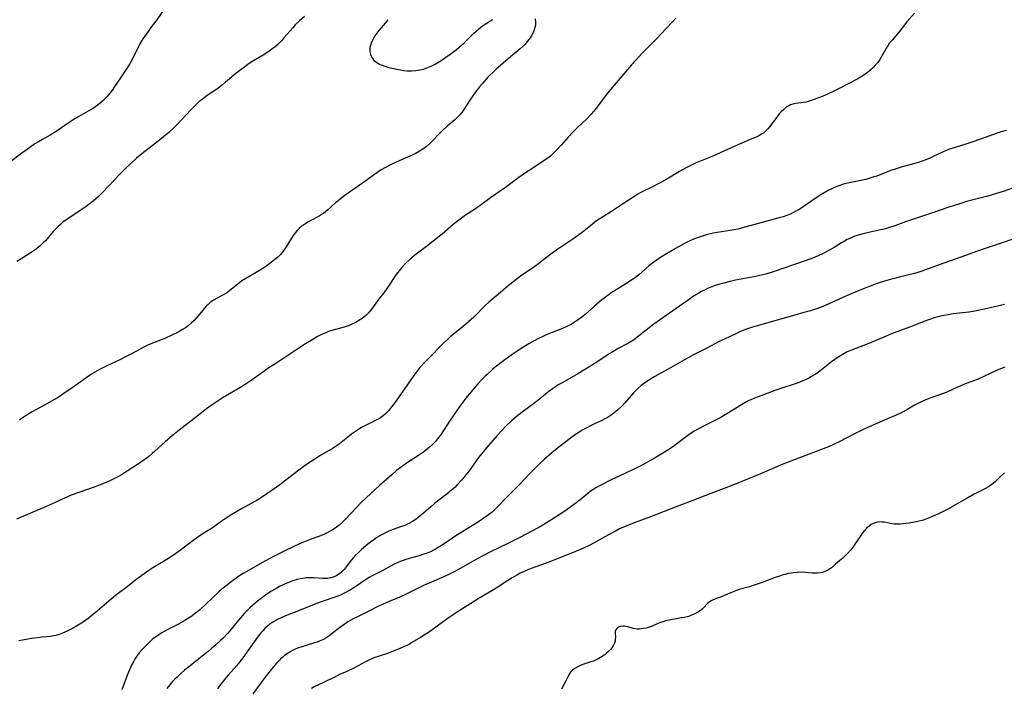
# Model space of a CAD drawing. Units: inches. Extents: x 2037339 to 2042734, y 263754 to 269097.
# Drawn here: x 2039366 to 2039574, y 264190 to 264332 of the extents above; entities that cross this region are included whole.
import ezdxf

# ---------------------------------------------------------------- set-up
doc = ezdxf.new("R2010")
doc.units = ezdxf.units.IN
doc.header["$MEASUREMENT"] = 0
doc.layers.add('c_05_T12S_R18E', color=123, linetype='Continuous')

msp = doc.modelspace()

# ---------------------------------------------------------------- linework, layer by layer
at = {"layer": 'c_05_T12S_R18E'}
for points in [[(2039396.42, 264334.25, 938), (2039394.69, 264331.8, 938), (2039393.43, 264330.14, 938), (2039392.68, 264329.12, 938), (2039392.2, 264328.43, 938), (2039391.6, 264327.53, 938), (2039391.08, 264326.69, 938), (2039390.7, 264325.99, 938), (2039389.43, 264323.35, 938), (2039388.94, 264322.46, 938), (2039388.29, 264321.43, 938), (2039387.26, 264319.94, 938), (2039385.67, 264317.53, 938), (2039385.27, 264316.96, 938), (2039384.7, 264316.22, 938), (2039384.1, 264315.5, 938), (2039383.66, 264315.02, 938), (2039383.19, 264314.56, 938), (2039382.58, 264314.04, 938), (2039382.2, 264313.75, 938), (2039381.65, 264313.37, 938), (2039381.09, 264313.01, 938), (2039380.11, 264312.42, 938), (2039378.16, 264311.31, 938), (2039376.92, 264310.57, 938), (2039375.91, 264309.9, 938), (2039373.8, 264308.41, 938), (2039373.23, 264308.05, 938), (2039372.09, 264307.37, 938), (2039370.46, 264306.45, 938), (2039369.57, 264305.93, 938), (2039368.85, 264305.49, 938), (2039367.76, 264304.77, 938), (2039366.75, 264304.06, 938), (2039366.03, 264303.52, 938), (2039363.72, 264301.75, 938)], [(2039555.35, 264333.18, 930), (2039553.74, 264331.33, 930), (2039552.1, 264329.26, 930), (2039550.61, 264327.49, 930), (2039550, 264326.75, 930), (2039549.66, 264326.28, 930), (2039549.34, 264325.8, 930), (2039549.09, 264325.37, 930), (2039548.28, 264323.87, 930), (2039547.99, 264323.39, 930), (2039547.56, 264322.77, 930), (2039547.03, 264322.15, 930), (2039546.62, 264321.72, 930), (2039546.19, 264321.31, 930), (2039545.65, 264320.84, 930), (2039545.07, 264320.38, 930), (2039544.62, 264320.06, 930), (2039544.19, 264319.78, 930), (2039543.77, 264319.53, 930), (2039543.34, 264319.29, 930), (2039541.54, 264318.37, 930), (2039539.38, 264317.23, 930), (2039538.4, 264316.74, 930), (2039536.72, 264315.95, 930), (2039535.43, 264315.41, 930), (2039534.58, 264315.09, 930), (2039533.86, 264314.83, 930), (2039532.77, 264314.47, 930), (2039532.33, 264314.36, 930), (2039531.78, 264314.26, 930), (2039530.09, 264314.07, 930), (2039529.55, 264313.95, 930), (2039529.03, 264313.75, 930), (2039528.66, 264313.57, 930), (2039528.3, 264313.35, 930), (2039527.92, 264313.07, 930), (2039527.54, 264312.75, 930), (2039527.1, 264312.32, 930), (2039526.67, 264311.84, 930), (2039526.26, 264311.34, 930), (2039524.66, 264309.2, 930), (2039524.24, 264308.69, 930), (2039523.67, 264308.1, 930), (2039523.3, 264307.8, 930), (2039522.92, 264307.54, 930), (2039522.36, 264307.23, 930), (2039521.78, 264306.96, 930), (2039520.47, 264306.43, 930), (2039519.37, 264305.97, 930), (2039517.11, 264304.92, 930), (2039514.92, 264303.94, 930), (2039512.55, 264302.92, 930), (2039509.02, 264301.46, 930), (2039507.77, 264300.88, 930), (2039506.78, 264300.38, 930), (2039505.51, 264299.68, 930), (2039502.8, 264298.06, 930), (2039501.39, 264297.26, 930), (2039499.82, 264296.42, 930), (2039497.75, 264295.43, 930), (2039497.18, 264295.14, 930), (2039496.66, 264294.85, 930), (2039493.42, 264292.76, 930), (2039491.07, 264291.21, 930), (2039488.81, 264289.77, 930), (2039488.15, 264289.34, 930), (2039487.64, 264288.98, 930), (2039487.06, 264288.53, 930), (2039484.87, 264286.74, 930), (2039484.2, 264286.23, 930), (2039483.11, 264285.46, 930), (2039479.53, 264283.05, 930), (2039478.53, 264282.37, 930), (2039477.28, 264281.45, 930), (2039475.67, 264280.2, 930), (2039474.82, 264279.56, 930), (2039471.99, 264277.6, 930), (2039470.8, 264276.74, 930), (2039470.15, 264276.24, 930), (2039469.15, 264275.42, 930), (2039467.55, 264274.05, 930), (2039465.9, 264272.68, 930), (2039465.06, 264271.96, 930), (2039464.32, 264271.26, 930), (2039463.9, 264270.85, 930), (2039462.44, 264269.35, 930), (2039461.88, 264268.8, 930), (2039460.78, 264267.79, 930), (2039459.7, 264266.88, 930), (2039457.53, 264265.16, 930), (2039456.95, 264264.67, 930), (2039456.38, 264264.17, 930), (2039455.27, 264263.1, 930), (2039452.41, 264260.2, 930), (2039451.46, 264259.21, 930), (2039450.48, 264258.12, 930), (2039450.01, 264257.56, 930), (2039449.16, 264256.44, 930), (2039446.68, 264252.92, 930), (2039445.44, 264251.1, 930), (2039444.62, 264249.97, 930), (2039444.19, 264249.43, 930), (2039443.85, 264249.02, 930), (2039443.48, 264248.63, 930), (2039443.11, 264248.28, 930), (2039442.73, 264247.96, 930), (2039442.08, 264247.49, 930), (2039441.47, 264247.12, 930), (2039440.78, 264246.75, 930), (2039438.68, 264245.72, 930), (2039438.1, 264245.41, 930), (2039437.54, 264245.08, 930), (2039436.99, 264244.73, 930), (2039435.95, 264243.98, 930), (2039434.06, 264242.44, 930), (2039433.16, 264241.77, 930), (2039432.06, 264241.05, 930), (2039429.27, 264239.39, 930), (2039427.96, 264238.59, 930), (2039426.82, 264237.85, 930), (2039426.15, 264237.38, 930), (2039424.48, 264236.14, 930), (2039422.05, 264234.25, 930), (2039420.76, 264233.26, 930), (2039419.34, 264232.26, 930), (2039417.99, 264231.34, 930), (2039416.46, 264230.33, 930), (2039415.77, 264229.9, 930), (2039414.7, 264229.3, 930), (2039412.49, 264228.13, 930), (2039411.76, 264227.72, 930), (2039410.47, 264226.95, 930), (2039409.51, 264226.32, 930), (2039408.85, 264225.86, 930), (2039406.5, 264224.19, 930), (2039405.6, 264223.61, 930), (2039404.52, 264222.94, 930), (2039403.56, 264222.31, 930), (2039402.32, 264221.42, 930), (2039399.4, 264219.21, 930), (2039398.22, 264218.38, 930), (2039396.82, 264217.49, 930), (2039394.53, 264216.12, 930), (2039393.83, 264215.68, 930), (2039393.02, 264215.14, 930), (2039391.5, 264214.09, 930), (2039390.92, 264213.66, 930), (2039390.34, 264213.22, 930), (2039388.71, 264211.9, 930), (2039386.21, 264210.03, 930), (2039385.01, 264209.06, 930), (2039382.04, 264206.52, 930), (2039380.98, 264205.65, 930), (2039380.38, 264205.19, 930), (2039379.32, 264204.42, 930), (2039378, 264203.55, 930), (2039376.79, 264202.84, 930), (2039375.67, 264202.25, 930), (2039374.72, 264201.83, 930), (2039374.01, 264201.56, 930), (2039373.29, 264201.36, 930), (2039372.75, 264201.26, 930), (2039372.09, 264201.17, 930), (2039370.39, 264201.02, 930), (2039369.33, 264200.89, 930), (2039368.13, 264200.7, 930), (2039365.42, 264200.21, 930)], [(2039504.72, 264332.13, 932), (2039504.16, 264331.52, 932), (2039502.56, 264329.83, 932), (2039500.72, 264327.85, 932), (2039498.36, 264325.5, 932), (2039497.74, 264324.86, 932), (2039495.32, 264322.24, 932), (2039494.88, 264321.73, 932), (2039493.27, 264319.84, 932), (2039492.1, 264318.47, 932), (2039490.89, 264317.03, 932), (2039489.99, 264315.88, 932), (2039488.14, 264313.44, 932), (2039487.25, 264312.34, 932), (2039486.78, 264311.8, 932), (2039485.85, 264310.83, 932), (2039483.73, 264308.81, 932), (2039482.89, 264307.96, 932), (2039481.91, 264306.9, 932), (2039480.43, 264305.22, 932), (2039479.44, 264304.16, 932), (2039478.8, 264303.52, 932), (2039478.13, 264302.92, 932), (2039477.56, 264302.46, 932), (2039476.85, 264301.95, 932), (2039476.12, 264301.46, 932), (2039473.66, 264299.9, 932), (2039472.42, 264299.08, 932), (2039471.46, 264298.4, 932), (2039468.62, 264296.29, 932), (2039465.46, 264294.08, 932), (2039463.26, 264292.46, 932), (2039462.01, 264291.61, 932), (2039460.14, 264290.38, 932), (2039459.01, 264289.58, 932), (2039458.42, 264289.13, 932), (2039457.51, 264288.41, 932), (2039455.16, 264286.41, 932), (2039453.9, 264285.38, 932), (2039451.84, 264283.76, 932), (2039449.69, 264282.14, 932), (2039448.6, 264281.26, 932), (2039448.18, 264280.89, 932), (2039447.54, 264280.28, 932), (2039446.94, 264279.64, 932), (2039446.08, 264278.64, 932), (2039445.45, 264277.81, 932), (2039444.9, 264277.02, 932), (2039444.07, 264275.77, 932), (2039443.45, 264274.87, 932), (2039442.79, 264273.97, 932), (2039441.86, 264272.76, 932), (2039440.4, 264270.74, 932), (2039439.94, 264270.15, 932), (2039439.45, 264269.58, 932), (2039438.99, 264269.14, 932), (2039438.61, 264268.82, 932), (2039438.21, 264268.52, 932), (2039437.54, 264268.08, 932), (2039436.88, 264267.7, 932), (2039436.19, 264267.36, 932), (2039435.64, 264267.13, 932), (2039435.02, 264266.9, 932), (2039434.38, 264266.7, 932), (2039431.81, 264265.96, 932), (2039431.11, 264265.73, 932), (2039430.51, 264265.5, 932), (2039429.63, 264265.11, 932), (2039428.78, 264264.67, 932), (2039427.41, 264263.87, 932), (2039426.19, 264263.12, 932), (2039424.4, 264261.97, 932), (2039419.68, 264258.87, 932), (2039418.46, 264258.03, 932), (2039414.93, 264255.54, 932), (2039413.2, 264254.37, 932), (2039412.27, 264253.8, 932), (2039410.08, 264252.55, 932), (2039408.76, 264251.76, 932), (2039407.69, 264251.07, 932), (2039406.45, 264250.22, 932), (2039405.23, 264249.35, 932), (2039404.16, 264248.56, 932), (2039403.49, 264248.04, 932), (2039401.88, 264246.74, 932), (2039399.76, 264245.12, 932), (2039398, 264243.72, 932), (2039396.43, 264242.38, 932), (2039394.28, 264240.4, 932), (2039393.7, 264239.89, 932), (2039393.05, 264239.36, 932), (2039392.54, 264238.96, 932), (2039392.02, 264238.58, 932), (2039390.79, 264237.74, 932), (2039388.41, 264236.17, 932), (2039387.18, 264235.42, 932), (2039386.56, 264235.06, 932), (2039385.31, 264234.39, 932), (2039384.61, 264234.06, 932), (2039383.96, 264233.77, 932), (2039382.64, 264233.25, 932), (2039381.58, 264232.86, 932), (2039377.93, 264231.59, 932), (2039376.51, 264231.06, 932), (2039375.72, 264230.74, 932), (2039375, 264230.42, 932), (2039372.35, 264229.2, 932), (2039371.05, 264228.62, 932), (2039364.9, 264226.01, 932)], [(2039426.02, 264332.51, 936), (2039424.95, 264331.59, 936), (2039424.04, 264330.7, 936), (2039423.5, 264330.11, 936), (2039421.64, 264327.95, 936), (2039421.17, 264327.42, 936), (2039420.68, 264326.92, 936), (2039420.24, 264326.5, 936), (2039419.68, 264326.01, 936), (2039419.1, 264325.55, 936), (2039418.21, 264324.92, 936), (2039417.26, 264324.32, 936), (2039415.05, 264322.99, 936), (2039414.29, 264322.5, 936), (2039413.04, 264321.64, 936), (2039412.55, 264321.28, 936), (2039411.41, 264320.39, 936), (2039409.26, 264318.55, 936), (2039408.62, 264318.03, 936), (2039407.67, 264317.34, 936), (2039405.05, 264315.51, 936), (2039404.27, 264314.92, 936), (2039403.69, 264314.45, 936), (2039402.86, 264313.69, 936), (2039402.36, 264313.2, 936), (2039401.87, 264312.69, 936), (2039399.9, 264310.57, 936), (2039398.98, 264309.6, 936), (2039398.34, 264308.96, 936), (2039397.23, 264307.91, 936), (2039396.55, 264307.32, 936), (2039395.62, 264306.57, 936), (2039393.04, 264304.62, 936), (2039391.52, 264303.42, 936), (2039390.38, 264302.45, 936), (2039389.2, 264301.37, 936), (2039388.07, 264300.3, 936), (2039386.87, 264299.08, 936), (2039383.27, 264295.3, 936), (2039382.31, 264294.36, 936), (2039381.75, 264293.85, 936), (2039381.18, 264293.36, 936), (2039380.65, 264292.93, 936), (2039379.69, 264292.21, 936), (2039378.77, 264291.58, 936), (2039377.14, 264290.53, 936), (2039375.83, 264289.65, 936), (2039375.27, 264289.25, 936), (2039374.72, 264288.83, 936), (2039374.24, 264288.43, 936), (2039373.78, 264288.02, 936), (2039373.18, 264287.43, 936), (2039372.72, 264286.93, 936), (2039371.06, 264285, 936), (2039370.62, 264284.54, 936), (2039370.03, 264283.99, 936), (2039369.57, 264283.6, 936), (2039369.09, 264283.23, 936), (2039368.03, 264282.49, 936), (2039366.04, 264281.19, 936), (2039365.03, 264280.56, 936)], [(2039474.9, 264331.99, 934), (2039474.99, 264331.27, 934), (2039474.96, 264330.66, 934), (2039474.87, 264330.17, 934), (2039474.73, 264329.69, 934), (2039474.42, 264328.95, 934), (2039474.08, 264328.35, 934), (2039473.84, 264327.97, 934), (2039473.31, 264327.27, 934), (2039472.71, 264326.59, 934), (2039472.36, 264326.23, 934), (2039471.74, 264325.66, 934), (2039469.68, 264323.91, 934), (2039466.59, 264321.23, 934), (2039465.99, 264320.68, 934), (2039465.33, 264320.04, 934), (2039464.9, 264319.61, 934), (2039464.06, 264318.71, 934), (2039463.64, 264318.24, 934), (2039463.09, 264317.57, 934), (2039462.25, 264316.47, 934), (2039461.81, 264315.86, 934), (2039461.03, 264314.74, 934), (2039459.75, 264312.76, 934), (2039459.33, 264312.16, 934), (2039458.95, 264311.69, 934), (2039458.42, 264311.14, 934), (2039457.86, 264310.61, 934), (2039456.26, 264309.23, 934), (2039455.29, 264308.34, 934), (2039454.68, 264307.75, 934), (2039452.88, 264305.87, 934), (2039452.43, 264305.45, 934), (2039451.79, 264304.89, 934), (2039451.06, 264304.35, 934), (2039450.49, 264304, 934), (2039449.43, 264303.42, 934), (2039447.87, 264302.69, 934), (2039445.45, 264301.62, 934), (2039444.2, 264301.05, 934), (2039443.17, 264300.53, 934), (2039442.22, 264299.98, 934), (2039441.36, 264299.4, 934), (2039438.82, 264297.54, 934), (2039434.85, 264294.75, 934), (2039433.62, 264293.85, 934), (2039433.12, 264293.45, 934), (2039432.58, 264293, 934), (2039431.03, 264291.6, 934), (2039430.45, 264291.11, 934), (2039430.01, 264290.78, 934), (2039429.71, 264290.58, 934), (2039429.1, 264290.22, 934), (2039427.47, 264289.34, 934), (2039426.84, 264288.98, 934), (2039426.05, 264288.47, 934), (2039425.45, 264288.04, 934), (2039424.88, 264287.57, 934), (2039424.44, 264287.16, 934), (2039424.02, 264286.68, 934), (2039423.6, 264286.12, 934), (2039423.21, 264285.53, 934), (2039422.43, 264284.24, 934), (2039421.96, 264283.48, 934), (2039421.45, 264282.77, 934), (2039420.9, 264282.1, 934), (2039420.67, 264281.85, 934), (2039420.36, 264281.54, 934), (2039419.73, 264280.98, 934), (2039418.67, 264280.15, 934), (2039417.82, 264279.54, 934), (2039417.36, 264279.24, 934), (2039416.57, 264278.74, 934), (2039415.78, 264278.27, 934), (2039413.58, 264277, 934), (2039412.74, 264276.47, 934), (2039412.28, 264276.15, 934), (2039411.83, 264275.81, 934), (2039410.2, 264274.46, 934), (2039409.65, 264274.05, 934), (2039409.07, 264273.67, 934), (2039408.41, 264273.29, 934), (2039407.33, 264272.72, 934), (2039406.73, 264272.38, 934), (2039406.3, 264272.09, 934), (2039405.91, 264271.8, 934), (2039405.54, 264271.49, 934), (2039405.18, 264271.14, 934), (2039404.84, 264270.77, 934), (2039403.4, 264269, 934), (2039402.58, 264268.11, 934), (2039402.01, 264267.57, 934), (2039401.41, 264267.05, 934), (2039400.78, 264266.57, 934), (2039400.16, 264266.15, 934), (2039399.55, 264265.8, 934), (2039398.95, 264265.49, 934), (2039397.86, 264264.97, 934), (2039396.36, 264264.31, 934), (2039393.41, 264263.13, 934), (2039392.66, 264262.81, 934), (2039391.94, 264262.46, 934), (2039389.43, 264261.07, 934), (2039388.22, 264260.43, 934), (2039386.81, 264259.74, 934), (2039384.1, 264258.49, 934), (2039383.1, 264258, 934), (2039382.54, 264257.72, 934), (2039381.56, 264257.17, 934), (2039381.1, 264256.89, 934), (2039380.23, 264256.3, 934), (2039377.94, 264254.66, 934), (2039376.75, 264253.83, 934), (2039374.98, 264252.62, 934), (2039373.74, 264251.81, 934), (2039373.01, 264251.36, 934), (2039371.85, 264250.69, 934), (2039368.24, 264248.72, 934), (2039367.57, 264248.33, 934), (2039366.88, 264247.89, 934), (2039366.22, 264247.44, 934), (2039365.57, 264246.97, 934)], [(2039443.68, 264331.81, 934), (2039443.11, 264331.1, 934), (2039442.22, 264330.08, 934), (2039441.75, 264329.52, 934), (2039441.45, 264329.15, 934), (2039441.18, 264328.77, 934), (2039440.87, 264328.3, 934), (2039440.6, 264327.83, 934), (2039440.23, 264327.08, 934), (2039439.96, 264326.32, 934), (2039439.88, 264325.93, 934), (2039439.84, 264325.63, 934), (2039439.86, 264325.03, 934), (2039439.98, 264324.45, 934), (2039440.28, 264323.8, 934), (2039440.7, 264323.25, 934), (2039441.15, 264322.87, 934), (2039441.66, 264322.54, 934), (2039442.04, 264322.34, 934), (2039442.45, 264322.16, 934), (2039443.01, 264321.95, 934), (2039443.88, 264321.69, 934), (2039445.19, 264321.38, 934), (2039446.35, 264321.16, 934), (2039447.04, 264321.05, 934), (2039447.72, 264320.98, 934), (2039448.29, 264320.95, 934), (2039448.69, 264320.96, 934), (2039449.59, 264321.03, 934), (2039450.48, 264321.18, 934), (2039451.21, 264321.36, 934), (2039451.93, 264321.6, 934), (2039452.65, 264321.89, 934), (2039453.11, 264322.11, 934), (2039453.68, 264322.4, 934), (2039454.25, 264322.71, 934), (2039454.99, 264323.17, 934), (2039455.68, 264323.63, 934), (2039456.87, 264324.48, 934), (2039458.14, 264325.44, 934), (2039458.71, 264325.91, 934), (2039459.27, 264326.4, 934), (2039459.75, 264326.84, 934), (2039461.92, 264328.98, 934), (2039462.39, 264329.41, 934), (2039462.88, 264329.82, 934), (2039463.3, 264330.16, 934), (2039463.74, 264330.49, 934), (2039464.69, 264331.11, 934), (2039465.32, 264331.49, 934), (2039465.96, 264331.84, 934)], [(2039574.83, 264308.34, 928), (2039573.69, 264308.03, 928), (2039572.88, 264307.77, 928), (2039572.06, 264307.5, 928), (2039569.09, 264306.43, 928), (2039567.72, 264305.96, 928), (2039566.4, 264305.52, 928), (2039563.72, 264304.68, 928), (2039562.95, 264304.42, 928), (2039561.9, 264304.01, 928), (2039561.25, 264303.72, 928), (2039559.31, 264302.8, 928), (2039558.59, 264302.47, 928), (2039557.76, 264302.13, 928), (2039556.93, 264301.83, 928), (2039556.32, 264301.63, 928), (2039555.43, 264301.37, 928), (2039552.72, 264300.64, 928), (2039551.22, 264300.18, 928), (2039550.52, 264299.94, 928), (2039549.79, 264299.67, 928), (2039547.32, 264298.7, 928), (2039546.75, 264298.49, 928), (2039545.69, 264298.15, 928), (2039545.01, 264297.96, 928), (2039544.33, 264297.8, 928), (2039543.61, 264297.66, 928), (2039542.17, 264297.42, 928), (2039541.46, 264297.28, 928), (2039540.87, 264297.14, 928), (2039540.29, 264296.98, 928), (2039539.3, 264296.65, 928), (2039538.55, 264296.34, 928), (2039537.78, 264295.98, 928), (2039537.03, 264295.6, 928), (2039536.3, 264295.19, 928), (2039535.46, 264294.68, 928), (2039534.49, 264294.06, 928), (2039531.71, 264292.15, 928), (2039531, 264291.69, 928), (2039530.21, 264291.22, 928), (2039529.39, 264290.8, 928), (2039529, 264290.62, 928), (2039528.25, 264290.33, 928), (2039527.49, 264290.08, 928), (2039526.38, 264289.75, 928), (2039521.99, 264288.58, 928), (2039518.84, 264287.69, 928), (2039517.97, 264287.47, 928), (2039517.05, 264287.27, 928), (2039516.23, 264287.13, 928), (2039514.4, 264286.87, 928), (2039513.47, 264286.72, 928), (2039512.72, 264286.58, 928), (2039511.46, 264286.3, 928), (2039510.5, 264286.02, 928), (2039509.71, 264285.76, 928), (2039508.48, 264285.29, 928), (2039507.59, 264284.9, 928), (2039506.82, 264284.52, 928), (2039506.05, 264284.12, 928), (2039504.67, 264283.34, 928), (2039502.42, 264282.01, 928), (2039501.35, 264281.35, 928), (2039500.84, 264281.01, 928), (2039500.09, 264280.48, 928), (2039499.02, 264279.65, 928), (2039496.86, 264277.76, 928), (2039496.1, 264277.16, 928), (2039495.63, 264276.82, 928), (2039494.52, 264276.1, 928), (2039492.08, 264274.62, 928), (2039491.32, 264274.13, 928), (2039490.58, 264273.63, 928), (2039490.09, 264273.27, 928), (2039489.06, 264272.47, 928), (2039488.52, 264272.03, 928), (2039487.5, 264271.14, 928), (2039485.5, 264269.36, 928), (2039484.82, 264268.81, 928), (2039484.25, 264268.39, 928), (2039483.67, 264267.99, 928), (2039483.07, 264267.6, 928), (2039482.51, 264267.27, 928), (2039481.93, 264266.95, 928), (2039481.35, 264266.66, 928), (2039480.32, 264266.23, 928), (2039478.48, 264265.55, 928), (2039477.24, 264265.05, 928), (2039476.64, 264264.78, 928), (2039475.45, 264264.18, 928), (2039473.54, 264263.13, 928), (2039472.47, 264262.49, 928), (2039471.74, 264262.04, 928), (2039469.95, 264260.85, 928), (2039469.22, 264260.33, 928), (2039468.21, 264259.58, 928), (2039466.43, 264258.17, 928), (2039465.87, 264257.7, 928), (2039464.71, 264256.68, 928), (2039464.29, 264256.28, 928), (2039463.51, 264255.5, 928), (2039462.82, 264254.76, 928), (2039462.3, 264254.17, 928), (2039460.95, 264252.59, 928), (2039460.49, 264252.02, 928), (2039459.76, 264251.07, 928), (2039458.82, 264249.76, 928), (2039456.91, 264246.95, 928), (2039454.83, 264243.83, 928), (2039454.43, 264243.29, 928), (2039454.01, 264242.76, 928), (2039453.76, 264242.48, 928), (2039453.11, 264241.8, 928), (2039452.42, 264241.17, 928), (2039451.83, 264240.68, 928), (2039451.21, 264240.22, 928), (2039450.15, 264239.51, 928), (2039448.59, 264238.53, 928), (2039447.81, 264238.01, 928), (2039447.05, 264237.47, 928), (2039446.27, 264236.87, 928), (2039445.54, 264236.29, 928), (2039444.53, 264235.43, 928), (2039441.92, 264233.14, 928), (2039440.06, 264231.46, 928), (2039439.04, 264230.52, 928), (2039438.04, 264229.56, 928), (2039437.06, 264228.57, 928), (2039434.64, 264225.93, 928), (2039434, 264225.3, 928), (2039433.32, 264224.71, 928), (2039433.05, 264224.49, 928), (2039432.49, 264224.09, 928), (2039431.92, 264223.72, 928), (2039431.33, 264223.38, 928), (2039430.8, 264223.11, 928), (2039430.26, 264222.86, 928), (2039429.74, 264222.64, 928), (2039426.82, 264221.58, 928), (2039425.41, 264220.99, 928), (2039423.9, 264220.3, 928), (2039421.42, 264219.09, 928), (2039419.6, 264218.17, 928), (2039417.7, 264217.16, 928), (2039414.13, 264215.16, 928), (2039413, 264214.5, 928), (2039411.87, 264213.77, 928), (2039411.22, 264213.31, 928), (2039410.44, 264212.72, 928), (2039409.67, 264212.11, 928), (2039408.84, 264211.43, 928), (2039407.92, 264210.65, 928), (2039406.47, 264209.36, 928), (2039403.78, 264206.83, 928), (2039403.13, 264206.27, 928), (2039402.63, 264205.88, 928), (2039402.08, 264205.48, 928), (2039400.86, 264204.66, 928), (2039400.18, 264204.26, 928), (2039399.12, 264203.69, 928), (2039397.19, 264202.74, 928), (2039396.41, 264202.31, 928), (2039395.63, 264201.86, 928), (2039395.11, 264201.53, 928), (2039394.59, 264201.18, 928), (2039393.87, 264200.63, 928), (2039393.17, 264200.02, 928), (2039392.75, 264199.63, 928), (2039391.91, 264198.77, 928), (2039391.49, 264198.3, 928), (2039390.96, 264197.67, 928), (2039390.44, 264196.98, 928), (2039390.1, 264196.46, 928), (2039389.78, 264195.94, 928), (2039389.41, 264195.24, 928), (2039388.87, 264194.09, 928), (2039388.47, 264193.11, 928), (2039387.76, 264191.21, 928), (2039387.24, 264189.89, 928)], [(2039577.46, 264296.62, 926), (2039574.34, 264295.51, 926), (2039572.72, 264294.99, 926), (2039570.86, 264294.46, 926), (2039566.37, 264293.27, 926), (2039565.34, 264292.97, 926), (2039563.95, 264292.53, 926), (2039562.44, 264292.04, 926), (2039559.36, 264290.97, 926), (2039554.88, 264289.52, 926), (2039553.46, 264289.02, 926), (2039551.19, 264288.17, 926), (2039550.02, 264287.77, 926), (2039548.88, 264287.44, 926), (2039548.23, 264287.28, 926), (2039545.61, 264286.72, 926), (2039544.48, 264286.46, 926), (2039543.86, 264286.3, 926), (2039543.17, 264286.09, 926), (2039542.49, 264285.85, 926), (2039541.64, 264285.49, 926), (2039541.08, 264285.22, 926), (2039540.52, 264284.92, 926), (2039539.87, 264284.54, 926), (2039538.31, 264283.57, 926), (2039536.92, 264282.76, 926), (2039535.86, 264282.21, 926), (2039534.91, 264281.77, 926), (2039533.74, 264281.28, 926), (2039532.38, 264280.77, 926), (2039525.39, 264278.42, 926), (2039523.83, 264277.93, 926), (2039522.54, 264277.6, 926), (2039521.29, 264277.34, 926), (2039517.42, 264276.61, 926), (2039516.2, 264276.34, 926), (2039514.92, 264276.02, 926), (2039513.81, 264275.71, 926), (2039513.08, 264275.49, 926), (2039512.36, 264275.24, 926), (2039511.56, 264274.92, 926), (2039510.78, 264274.55, 926), (2039510.18, 264274.24, 926), (2039509.6, 264273.91, 926), (2039508.47, 264273.21, 926), (2039507.81, 264272.76, 926), (2039504.83, 264270.64, 926), (2039501.97, 264268.66, 926), (2039500.77, 264267.79, 926), (2039500.09, 264267.28, 926), (2039496.79, 264264.74, 926), (2039496.17, 264264.27, 926), (2039495.74, 264263.96, 926), (2039495.04, 264263.52, 926), (2039494.39, 264263.14, 926), (2039492.54, 264262.13, 926), (2039491.2, 264261.38, 926), (2039490.6, 264261.01, 926), (2039489.93, 264260.59, 926), (2039488.21, 264259.41, 926), (2039486.82, 264258.54, 926), (2039483.94, 264256.82, 926), (2039480.61, 264254.92, 926), (2039479.8, 264254.44, 926), (2039479.02, 264253.93, 926), (2039478.59, 264253.64, 926), (2039477.83, 264253.07, 926), (2039477.09, 264252.48, 926), (2039475.46, 264251.15, 926), (2039474.57, 264250.45, 926), (2039472.44, 264248.91, 926), (2039471.25, 264248, 926), (2039470.79, 264247.62, 926), (2039469.89, 264246.84, 926), (2039468.78, 264245.79, 926), (2039467.69, 264244.68, 926), (2039466.85, 264243.74, 926), (2039464.53, 264241.06, 926), (2039463.59, 264239.92, 926), (2039462.92, 264239.04, 926), (2039460.91, 264236.25, 926), (2039460.24, 264235.37, 926), (2039459.78, 264234.8, 926), (2039459.3, 264234.25, 926), (2039458.38, 264233.27, 926), (2039457.85, 264232.75, 926), (2039457.2, 264232.15, 926), (2039456.24, 264231.36, 926), (2039454.48, 264230.03, 926), (2039453.58, 264229.33, 926), (2039452.84, 264228.71, 926), (2039451.2, 264227.25, 926), (2039450.19, 264226.41, 926), (2039449.67, 264226.02, 926), (2039448.92, 264225.52, 926), (2039448.13, 264225.08, 926), (2039447.24, 264224.68, 926), (2039446.58, 264224.43, 926), (2039444.61, 264223.72, 926), (2039443.87, 264223.44, 926), (2039443.15, 264223.12, 926), (2039442.63, 264222.86, 926), (2039441.98, 264222.49, 926), (2039441.35, 264222.09, 926), (2039440.67, 264221.62, 926), (2039440, 264221.13, 926), (2039439.45, 264220.71, 926), (2039438.55, 264219.99, 926), (2039438.01, 264219.52, 926), (2039437.37, 264218.91, 926), (2039436.77, 264218.28, 926), (2039436.41, 264217.87, 926), (2039435.99, 264217.36, 926), (2039434.86, 264215.92, 926), (2039434.48, 264215.45, 926), (2039433.9, 264214.85, 926), (2039433.41, 264214.42, 926), (2039432.87, 264214.06, 926), (2039432.27, 264213.77, 926), (2039431.6, 264213.57, 926), (2039430.9, 264213.45, 926), (2039430.42, 264213.42, 926), (2039429.84, 264213.42, 926), (2039428.07, 264213.57, 926), (2039427.34, 264213.6, 926), (2039426.83, 264213.59, 926), (2039426.32, 264213.55, 926), (2039425.68, 264213.47, 926), (2039425.07, 264213.36, 926), (2039424.46, 264213.21, 926), (2039423.49, 264212.92, 926), (2039422.61, 264212.61, 926), (2039421.75, 264212.24, 926), (2039420.68, 264211.72, 926), (2039420.1, 264211.4, 926), (2039418.99, 264210.74, 926), (2039418.47, 264210.41, 926), (2039417.71, 264209.9, 926), (2039416.78, 264209.21, 926), (2039416, 264208.62, 926), (2039414.95, 264207.73, 926), (2039414.39, 264207.22, 926), (2039413.84, 264206.66, 926), (2039413.31, 264206.09, 926), (2039412, 264204.59, 926), (2039410.18, 264202.38, 926), (2039409.68, 264201.81, 926), (2039408.74, 264200.83, 926), (2039408.17, 264200.27, 926), (2039407.2, 264199.37, 926), (2039406.31, 264198.59, 926), (2039405.6, 264197.99, 926), (2039404.33, 264196.96, 926), (2039401.46, 264194.73, 926), (2039400.57, 264193.99, 926), (2039399.77, 264193.29, 926), (2039398.99, 264192.57, 926), (2039398.5, 264192.08, 926), (2039398.03, 264191.59, 926), (2039397.42, 264190.89, 926), (2039396.83, 264190.15, 926)], [(2039579.26, 264286.4, 924), (2039574.36, 264284.65, 924), (2039570.12, 264283.27, 924), (2039568.48, 264282.7, 924), (2039565.14, 264281.48, 924), (2039560.59, 264279.91, 924), (2039556.9, 264278.53, 924), (2039556.04, 264278.25, 924), (2039555.31, 264278.05, 924), (2039552.06, 264277.27, 924), (2039550.45, 264276.87, 924), (2039548.99, 264276.45, 924), (2039547.44, 264275.92, 924), (2039545.39, 264275.16, 924), (2039543.22, 264274.3, 924), (2039540.94, 264273.31, 924), (2039537.06, 264271.52, 924), (2039535.88, 264271.03, 924), (2039534.78, 264270.62, 924), (2039533.32, 264270.17, 924), (2039532.4, 264269.9, 924), (2039529.47, 264269.09, 924), (2039522.45, 264267.1, 924), (2039520.99, 264266.66, 924), (2039519.52, 264266.16, 924), (2039518.45, 264265.74, 924), (2039517.44, 264265.3, 924), (2039515.06, 264264.17, 924), (2039513.95, 264263.61, 924), (2039511.33, 264262.24, 924), (2039508.45, 264260.79, 924), (2039506.59, 264259.79, 924), (2039503.59, 264258.06, 924), (2039502.35, 264257.37, 924), (2039500.27, 264256.25, 924), (2039499.56, 264255.83, 924), (2039499.01, 264255.48, 924), (2039497.91, 264254.71, 924), (2039497.37, 264254.29, 924), (2039496.75, 264253.75, 924), (2039496.21, 264253.22, 924), (2039495.75, 264252.74, 924), (2039493.91, 264250.65, 924), (2039493.25, 264249.97, 924), (2039492.44, 264249.19, 924), (2039491.58, 264248.48, 924), (2039490.82, 264247.93, 924), (2039490.14, 264247.5, 924), (2039489.52, 264247.16, 924), (2039488.88, 264246.85, 924), (2039487.47, 264246.21, 924), (2039486.63, 264245.8, 924), (2039485.83, 264245.38, 924), (2039485.04, 264244.93, 924), (2039484.57, 264244.65, 924), (2039483.87, 264244.19, 924), (2039483.18, 264243.71, 924), (2039482.42, 264243.15, 924), (2039479.6, 264240.97, 924), (2039478.44, 264240.04, 924), (2039477.32, 264239.09, 924), (2039476.84, 264238.66, 924), (2039475.93, 264237.82, 924), (2039474.83, 264236.76, 924), (2039473.76, 264235.66, 924), (2039471.59, 264233.33, 924), (2039468.91, 264230.67, 924), (2039466.79, 264228.47, 924), (2039466.11, 264227.81, 924), (2039465.78, 264227.52, 924), (2039465.28, 264227.11, 924), (2039464.75, 264226.71, 924), (2039463.8, 264226.05, 924), (2039462.9, 264225.46, 924), (2039461.61, 264224.65, 924), (2039459.34, 264223.26, 924), (2039458.11, 264222.49, 924), (2039455.63, 264220.8, 924), (2039454.7, 264220.19, 924), (2039453.8, 264219.65, 924), (2039453.34, 264219.41, 924), (2039452.68, 264219.1, 924), (2039452.01, 264218.82, 924), (2039451.33, 264218.56, 924), (2039450.3, 264218.24, 924), (2039448.47, 264217.74, 924), (2039447.52, 264217.46, 924), (2039446.91, 264217.26, 924), (2039446.3, 264217.04, 924), (2039445.66, 264216.77, 924), (2039445.02, 264216.46, 924), (2039442.59, 264215.15, 924), (2039440.34, 264214.03, 924), (2039439.68, 264213.65, 924), (2039439.11, 264213.29, 924), (2039436.87, 264211.74, 924), (2039436.32, 264211.38, 924), (2039435.71, 264211, 924), (2039435.1, 264210.65, 924), (2039434.43, 264210.31, 924), (2039433.76, 264209.99, 924), (2039433.07, 264209.72, 924), (2039432.45, 264209.49, 924), (2039430.2, 264208.74, 924), (2039428.4, 264208.08, 924), (2039424.39, 264206.46, 924), (2039422.7, 264205.82, 924), (2039421.47, 264205.33, 924), (2039420.88, 264205.06, 924), (2039420.3, 264204.77, 924), (2039419.93, 264204.57, 924), (2039419.29, 264204.19, 924), (2039418.68, 264203.78, 924), (2039418.16, 264203.37, 924), (2039417.56, 264202.83, 924), (2039417.13, 264202.38, 924), (2039416.71, 264201.9, 924), (2039416.17, 264201.21, 924), (2039415.66, 264200.49, 924), (2039413.8, 264197.82, 924), (2039412.9, 264196.61, 924), (2039412.19, 264195.72, 924), (2039411.55, 264194.96, 924), (2039409.79, 264192.95, 924), (2039409.11, 264192.14, 924), (2039408.2, 264190.98, 924), (2039407.57, 264190.06, 924)], [(2039574.44, 264271.5, 922), (2039570.18, 264270.48, 922), (2039568.85, 264270.2, 922), (2039567.77, 264270.01, 922), (2039566.85, 264269.88, 922), (2039563.53, 264269.48, 922), (2039562.45, 264269.32, 922), (2039561.53, 264269.15, 922), (2039560.61, 264268.95, 922), (2039559.5, 264268.65, 922), (2039558.28, 264268.24, 922), (2039557.55, 264267.97, 922), (2039554.84, 264266.88, 922), (2039550.45, 264265.24, 922), (2039548.84, 264264.59, 922), (2039545.33, 264263.11, 922), (2039542.01, 264261.83, 922), (2039540.95, 264261.35, 922), (2039540.37, 264261.05, 922), (2039539.63, 264260.63, 922), (2039538.92, 264260.18, 922), (2039538.46, 264259.86, 922), (2039537.74, 264259.32, 922), (2039535.97, 264257.91, 922), (2039535.26, 264257.37, 922), (2039534.67, 264256.94, 922), (2039534.11, 264256.56, 922), (2039533.53, 264256.21, 922), (2039532.9, 264255.86, 922), (2039532.25, 264255.54, 922), (2039531.48, 264255.21, 922), (2039530.86, 264254.97, 922), (2039529.6, 264254.53, 922), (2039527.4, 264253.85, 922), (2039526.54, 264253.57, 922), (2039525.75, 264253.27, 922), (2039523.32, 264252.33, 922), (2039521.3, 264251.6, 922), (2039520.62, 264251.32, 922), (2039520.19, 264251.12, 922), (2039519.61, 264250.82, 922), (2039519.01, 264250.47, 922), (2039517.39, 264249.48, 922), (2039515.55, 264248.31, 922), (2039514.82, 264247.87, 922), (2039514.24, 264247.54, 922), (2039512.87, 264246.82, 922), (2039510.75, 264245.8, 922), (2039509.52, 264245.17, 922), (2039508.64, 264244.66, 922), (2039508.1, 264244.31, 922), (2039507.58, 264243.95, 922), (2039507.01, 264243.53, 922), (2039505.23, 264242.15, 922), (2039504.67, 264241.74, 922), (2039503.61, 264241, 922), (2039502.35, 264240.19, 922), (2039501.28, 264239.53, 922), (2039500.34, 264238.98, 922), (2039497.96, 264237.65, 922), (2039496.91, 264237.09, 922), (2039495.55, 264236.43, 922), (2039492.83, 264235.2, 922), (2039491.13, 264234.4, 922), (2039488.69, 264233.16, 922), (2039487.77, 264232.64, 922), (2039487.14, 264232.23, 922), (2039486.6, 264231.84, 922), (2039486.08, 264231.44, 922), (2039484.46, 264230.12, 922), (2039483.59, 264229.44, 922), (2039482.78, 264228.83, 922), (2039481.38, 264227.85, 922), (2039479.77, 264226.77, 922), (2039477.88, 264225.57, 922), (2039476.16, 264224.55, 922), (2039474.37, 264223.56, 922), (2039471.51, 264222.06, 922), (2039469.98, 264221.27, 922), (2039468.94, 264220.75, 922), (2039465.44, 264219.09, 922), (2039463.67, 264218.2, 922), (2039462.11, 264217.35, 922), (2039459.04, 264215.58, 922), (2039457.73, 264214.88, 922), (2039456.77, 264214.39, 922), (2039455.07, 264213.6, 922), (2039452.43, 264212.48, 922), (2039451.39, 264212.03, 922), (2039450.25, 264211.47, 922), (2039448.26, 264210.44, 922), (2039447.56, 264210.11, 922), (2039446.21, 264209.51, 922), (2039443.92, 264208.56, 922), (2039442.51, 264207.95, 922), (2039441.86, 264207.64, 922), (2039439.38, 264206.37, 922), (2039437.22, 264205.31, 922), (2039436.49, 264204.95, 922), (2039435.85, 264204.6, 922), (2039435.22, 264204.23, 922), (2039434.43, 264203.72, 922), (2039433.5, 264203.05, 922), (2039431.89, 264201.78, 922), (2039431.22, 264201.28, 922), (2039430.53, 264200.82, 922), (2039430.01, 264200.54, 922), (2039429.68, 264200.37, 922), (2039428.82, 264200.03, 922), (2039427.94, 264199.73, 922), (2039425.41, 264198.97, 922), (2039424.54, 264198.66, 922), (2039423.9, 264198.39, 922), (2039423.29, 264198.09, 922), (2039422.82, 264197.82, 922), (2039422.36, 264197.54, 922), (2039421.72, 264197.07, 922), (2039421.4, 264196.81, 922), (2039421.01, 264196.46, 922), (2039420.63, 264196.09, 922), (2039420.07, 264195.49, 922), (2039419.01, 264194.26, 922), (2039417.86, 264192.83, 922), (2039416.58, 264191.15, 922), (2039415.07, 264189.01, 922)], [(2039574.52, 264258.2, 920), (2039573.59, 264257.85, 920), (2039572.72, 264257.48, 920), (2039570.16, 264256.29, 920), (2039568.98, 264255.75, 920), (2039567.53, 264255.17, 920), (2039566.1, 264254.64, 920), (2039565.16, 264254.28, 920), (2039564.31, 264253.91, 920), (2039562.19, 264252.92, 920), (2039561.26, 264252.56, 920), (2039558.78, 264251.69, 920), (2039557.37, 264251.13, 920), (2039556.67, 264250.82, 920), (2039555.93, 264250.45, 920), (2039555.35, 264250.13, 920), (2039553.68, 264249.14, 920), (2039552.78, 264248.65, 920), (2039552.1, 264248.34, 920), (2039548.62, 264246.86, 920), (2039544.48, 264244.98, 920), (2039542.51, 264244.02, 920), (2039539.24, 264242.31, 920), (2039538.32, 264241.87, 920), (2039537.07, 264241.32, 920), (2039535.98, 264240.88, 920), (2039527.1, 264237.49, 920), (2039525.63, 264236.89, 920), (2039522.19, 264235.43, 920), (2039516.79, 264233.24, 920), (2039512.15, 264231.47, 920), (2039508.34, 264229.93, 920), (2039504.8, 264228.63, 920), (2039499.38, 264226.5, 920), (2039495.54, 264225.06, 920), (2039493.99, 264224.46, 920), (2039492.79, 264223.93, 920), (2039492.06, 264223.56, 920), (2039490.47, 264222.71, 920), (2039488.06, 264221.32, 920), (2039487.29, 264220.9, 920), (2039486.48, 264220.49, 920), (2039484.98, 264219.8, 920), (2039483.46, 264219.16, 920), (2039478.35, 264217.11, 920), (2039477.05, 264216.63, 920), (2039474.06, 264215.55, 920), (2039473.36, 264215.28, 920), (2039472.56, 264214.94, 920), (2039471.76, 264214.55, 920), (2039471.18, 264214.23, 920), (2039470.02, 264213.56, 920), (2039468.78, 264212.79, 920), (2039467, 264211.63, 920), (2039465.74, 264210.84, 920), (2039462.82, 264209.11, 920), (2039460.47, 264207.67, 920), (2039458.8, 264206.58, 920), (2039456.7, 264205.16, 920), (2039455.21, 264204.11, 920), (2039452.47, 264202.15, 920), (2039451.38, 264201.44, 920), (2039450.61, 264200.95, 920), (2039448.79, 264199.85, 920), (2039448.27, 264199.56, 920), (2039447.58, 264199.21, 920), (2039446.88, 264198.88, 920), (2039446.09, 264198.53, 920), (2039445.36, 264198.24, 920), (2039443.36, 264197.5, 920), (2039440.73, 264196.6, 920), (2039439.98, 264196.3, 920), (2039439.67, 264196.16, 920), (2039438.91, 264195.78, 920), (2039437.4, 264194.94, 920), (2039436.17, 264194.29, 920), (2039435, 264193.75, 920), (2039433.44, 264193.07, 920), (2039432.75, 264192.76, 920), (2039432.07, 264192.43, 920), (2039430.2, 264191.49, 920), (2039428.06, 264190.46, 920), (2039427.46, 264190.15, 920)], [(2039574.41, 264235.85, 918), (2039573.76, 264235.25, 918), (2039572.52, 264234.02, 918), (2039572.03, 264233.59, 918), (2039571.51, 264233.19, 918), (2039571.05, 264232.88, 918), (2039570.28, 264232.44, 918), (2039568, 264231.29, 918), (2039566.65, 264230.54, 918), (2039563.75, 264228.87, 918), (2039563.08, 264228.51, 918), (2039561.69, 264227.79, 918), (2039560.4, 264227.14, 918), (2039559.3, 264226.63, 918), (2039558.18, 264226.17, 918), (2039556.98, 264225.76, 918), (2039556.3, 264225.56, 918), (2039555.32, 264225.34, 918), (2039554.19, 264225.15, 918), (2039552.94, 264225, 918), (2039552.28, 264224.95, 918), (2039551.64, 264224.94, 918), (2039551.01, 264224.97, 918), (2039550.28, 264225.08, 918), (2039548.94, 264225.34, 918), (2039548.51, 264225.4, 918), (2039548, 264225.43, 918), (2039547.49, 264225.38, 918), (2039546.82, 264225.19, 918), (2039546.18, 264224.86, 918), (2039545.71, 264224.54, 918), (2039545.26, 264224.15, 918), (2039544.72, 264223.6, 918), (2039544.32, 264223.1, 918), (2039543.94, 264222.58, 918), (2039542.69, 264220.7, 918), (2039542.31, 264220.16, 918), (2039541.75, 264219.43, 918), (2039541.14, 264218.74, 918), (2039540.8, 264218.4, 918), (2039540.14, 264217.76, 918), (2039539.46, 264217.15, 918), (2039538.62, 264216.44, 918), (2039537.92, 264215.87, 918), (2039537.53, 264215.58, 918), (2039536.93, 264215.2, 918), (2039536.31, 264214.9, 918), (2039535.82, 264214.73, 918), (2039535.31, 264214.62, 918), (2039534.78, 264214.56, 918), (2039534.25, 264214.56, 918), (2039533.66, 264214.59, 918), (2039532.17, 264214.73, 918), (2039531.32, 264214.76, 918), (2039530.46, 264214.74, 918), (2039529.6, 264214.66, 918), (2039529.22, 264214.6, 918), (2039528.57, 264214.48, 918), (2039527.93, 264214.32, 918), (2039527.28, 264214.14, 918), (2039526.47, 264213.88, 918), (2039525.81, 264213.65, 918), (2039523.03, 264212.62, 918), (2039520.91, 264211.89, 918), (2039520.34, 264211.7, 918), (2039518.14, 264211.09, 918), (2039517.57, 264210.9, 918), (2039516.9, 264210.64, 918), (2039514.82, 264209.74, 918), (2039514.18, 264209.5, 918), (2039513.15, 264209.15, 918), (2039512.51, 264208.88, 918), (2039512.1, 264208.65, 918), (2039511.74, 264208.38, 918), (2039511.47, 264208.14, 918), (2039510.69, 264207.31, 918), (2039510.27, 264206.9, 918), (2039509.98, 264206.67, 918), (2039509.4, 264206.28, 918), (2039508.76, 264205.94, 918), (2039508.07, 264205.65, 918), (2039507.62, 264205.49, 918), (2039507.14, 264205.35, 918), (2039506.54, 264205.2, 918), (2039505.97, 264205.08, 918), (2039503.64, 264204.68, 918), (2039502.63, 264204.47, 918), (2039501.95, 264204.27, 918), (2039501.3, 264204.03, 918), (2039500, 264203.47, 918), (2039499.54, 264203.28, 918), (2039499.16, 264203.15, 918), (2039498.45, 264202.95, 918), (2039497.9, 264202.84, 918), (2039497.37, 264202.77, 918), (2039496.94, 264202.73, 918), (2039496.52, 264202.73, 918), (2039496.09, 264202.78, 918), (2039495.67, 264202.86, 918), (2039494.56, 264203.2, 918), (2039494.14, 264203.3, 918), (2039493.83, 264203.34, 918), (2039493.52, 264203.35, 918), (2039493, 264203.26, 918), (2039492.6, 264203.12, 918), (2039492.26, 264202.9, 918), (2039491.98, 264202.54, 918), (2039491.89, 264202.18, 918), (2039491.87, 264201.83, 918), (2039491.91, 264201.04, 918), (2039491.9, 264200.61, 918), (2039491.84, 264200.18, 918), (2039491.71, 264199.75, 918), (2039491.5, 264199.31, 918), (2039491.21, 264198.85, 918), (2039490.88, 264198.41, 918), (2039490.49, 264197.99, 918), (2039490.06, 264197.59, 918), (2039489.77, 264197.36, 918), (2039489.11, 264196.89, 918), (2039488.4, 264196.47, 918), (2039487.83, 264196.2, 918), (2039487.25, 264195.96, 918), (2039486.7, 264195.77, 918), (2039485.22, 264195.28, 918), (2039484.67, 264195.08, 918), (2039484.23, 264194.89, 918), (2039483.82, 264194.69, 918), (2039483.31, 264194.37, 918), (2039482.84, 264194.02, 918), (2039482.4, 264193.57, 918), (2039482.05, 264193.05, 918), (2039481.76, 264192.5, 918), (2039481.3, 264191.5, 918), (2039480.49, 264189.98, 918)]]:
    msp.add_polyline3d(points, dxfattribs=at)

doc.saveas('drawing.dxf')
